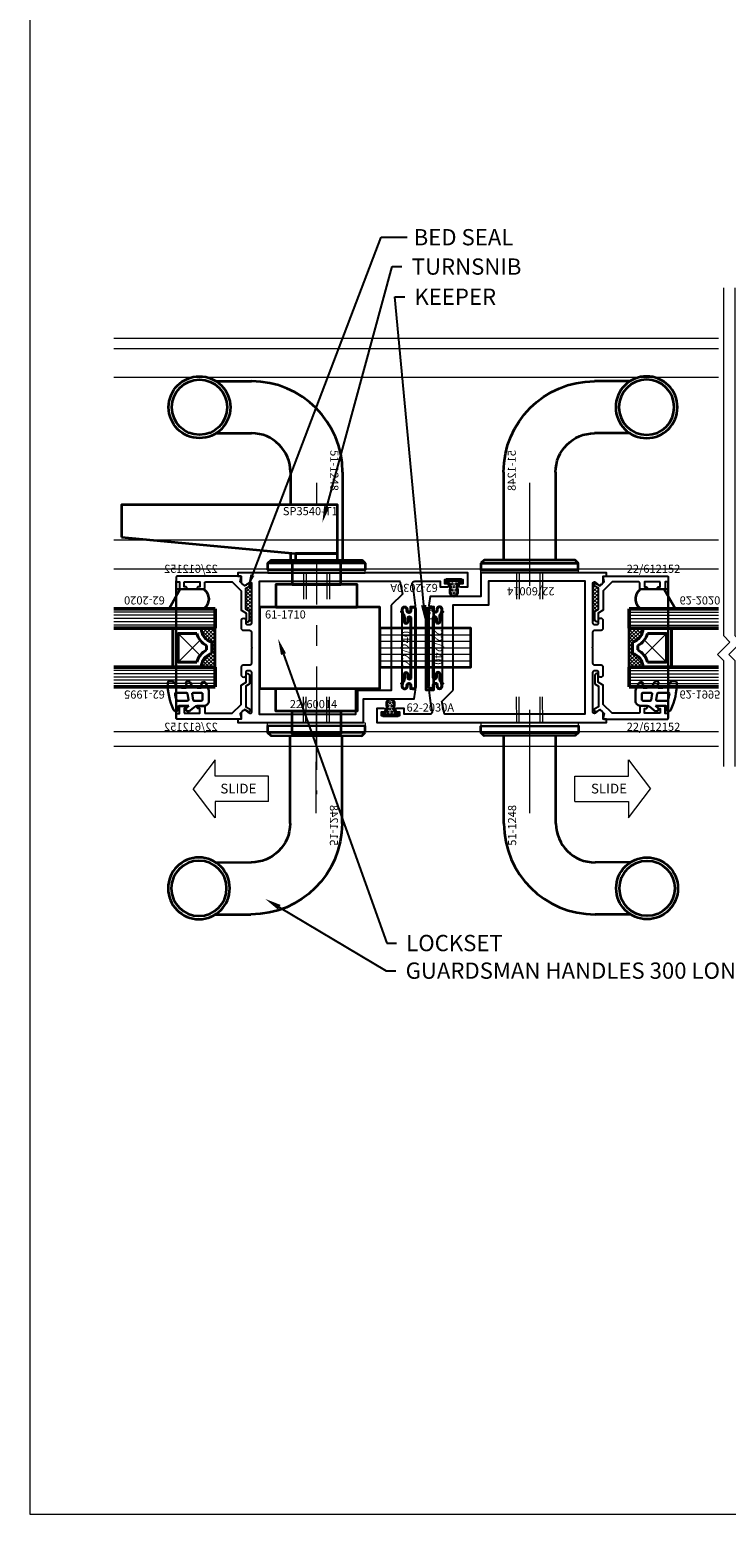
# Model space of a CAD drawing. Units: millimetres. Extents: x -879 to 6259, y -51 to 2758.
# Drawn here: x 3889 to 4103, y 830 to 1287 of the extents above; entities that cross this region are included whole.
import ezdxf
from ezdxf import colors
from ezdxf.entities.mleader import LeaderData, LeaderLine
from ezdxf.enums import TextEntityAlignment as Align
from ezdxf.math import Vec2, Vec3

# ---------------------------------------------------------------- set-up
doc = ezdxf.new("R2010")
doc.units = ezdxf.units.MM
doc.set_wipeout_variables(frame=1)
doc.linetypes.add('CENTER', pattern=[50.8, 31.75, -6.35, 6.35, -6.35])
for name, color, linetype, lineweight in [('-11 Parts & fixings', 2, 'Continuous', 30), ('TCL01 thick', 6, 'Continuous', 20), ('TCL02 thin', 1, 'Continuous', 9), ('TCL03 centre', 1, 'CENTER', 9), ('TCL06 text', 7, 'Continuous', 20), ('TCL07 dim', 7, 'Continuous', 20), ('TCL08 glass', 6, 'Continuous', 50), ('TCL09 extrusion', 3, 'Continuous', 40), ('TCL10 parts', 2, 'Continuous', 35)]:
    doc.layers.add(name, color=color, linetype=linetype, lineweight=lineweight)
for name, color, linetype in [('22-60014', 3, 'Continuous'), ('22-60837', 3, 'Continuous'), ('TEXT', 7, 'Continuous')]:
    doc.layers.add(name, color=color, linetype=linetype)
doc.layers.add('TCL11noPlot', color=5, linetype='Continuous', lineweight=30, plot=False)
doc.layers.add('TCL12 noPlot', color=5, linetype='Continuous', lineweight=30, plot=False)
doc.styles.add('Nic', font='isocpeur.ttf')
doc.styles.add('SIMPLEX', font='SIMPLEX.SHX')
doc.styles.get("Standard").update_dxf_attribs({"font": 'isocpeur.ttf', "height": 5})

# ---------------------------------------------------------------- blocks, each defined once
blk = doc.blocks.new('GUARDSMAN TOP')
at = {"layer": 'TCL02 thin'}
for p, q in [((138553.69, -16017.14), (138561.69, -16017.14)), ((138553.69, -16017.94), (138561.69, -16017.94)), ((138553.69, -16024.34), (138561.69, -16024.34)), ((138553.69, -16025.14), (138561.69, -16025.14))]:
    blk.add_line(p, q, dxfattribs=at)
blk.add_lwpolyline([(138552.69, -16036.14), (138553.69, -16036.14), (138553.69, -16006.14), (138552.69, -16006.14)], close=True, dxfattribs=at)
at = {"layer": 'TCL03 centre'}
blk.add_line((138525.92, -16021.14), (138561.69, -16021.14), dxfattribs=at)
at = {"layer": 'TCL10 parts'}
for p, q in [((138550.69, -16006.14), (138550.69, -16036.14)), ((138522.69, -16013.14), (138549.69, -16013.14)), ((138522.69, -16013.14), (138549.69, -16013.14)), ((138522.69, -16029.14), (138549.69, -16029.14)), ((138494.69, -16052.02), (138494.69, -16041.14)), ((138510.69, -16052.02), (138510.69, -16041.14))]:
    blk.add_line(p, q, dxfattribs=at)
blk.add_lwpolyline([(138550.69, -16006.14), (138552.69, -16006.14), (138552.69, -16036.14), (138550.69, -16036.14), (138549.69, -16035.14), (138549.69, -16007.14)], close=True, dxfattribs=at)
for radius in [9.5, 8.5]:
    blk.add_circle((138502.69, -16057.14), radius, dxfattribs=at)
for radius in [28, 12]:
    blk.add_arc((138522.69, -16041.14), radius, 90, 180, dxfattribs=at)
at = {"layer": 'TCL10 parts', "insert": (138515.87, -16014.41), "char_height": 2.5, "width": 12.5586, "attachment_point": 1, "style": 'SIMPLEX'}
blk.add_mtext('51-1248', dxfattribs=at)
blk = doc.blocks.new('22-2401')
at = {"layer": 'TCL09 extrusion'}
blk.add_lwpolyline([(1.4, 0), (1.4, -9.06, 0.414214), (1.89, -9.55), (1.91, -9.55, 0.414214), (2.4, -9.06), (2.4, -8.04, -0.414214), (2.89, -7.55), (2.91, -7.55, -0.414214), (3.4, -8.04), (3.4, -9.43, 0.131652), (3.6, -10.18), (3.86, -10.62, -0.131652), (4.06, -11.37), (4.06, -11.91, -0.414214), (3.37, -12.6), (3.35, -12.6, -0.414214), (2.66, -11.91), (2.66, -11.54, 0.414214), (2.07, -10.95), (1.99, -10.95, 0.414214), (1.4, -11.54), (1.4, -11.91, -0.414214), (0.71, -12.6), (0.69, -12.6, -0.414214), (0, -11.91), (0, 0), (0, 11.91, -0.414214), (0.69, 12.6), (0.71, 12.6, -0.414214), (1.4, 11.91), (1.4, 11.54, 0.414214), (1.99, 10.95), (2.07, 10.95, 0.414214), (2.66, 11.54), (2.66, 11.91, -0.414214), (3.35, 12.6), (3.37, 12.6, -0.414214), (4.06, 11.91), (4.06, 11.37, -0.131652), (3.86, 10.62), (3.6, 10.18, 0.131652), (3.4, 9.43), (3.4, 8.04, -0.414214), (2.91, 7.55), (2.89, 7.55, -0.414214), (2.4, 8.04), (2.4, 9.06, 0.414214), (1.91, 9.55), (1.89, 9.55, 0.414214), (1.4, 9.06)], format="xyb", close=True, dxfattribs=at)
at = {"layer": 'TCL06 text'}
blk.add_text('22/2401', height=2.5, rotation=270, dxfattribs=at).set_placement((1.65, 5.57))
blk = doc.blocks.new('*U419')
for p, q in [((-16.46, 8.9), (-23.22, 0)), ((-16.46, 3.9), (-16.46, 8.9)), ((-16.46, -8.9), (-23.22, 0)), ((0, 3.9), (-16.46, 3.9)), ((0, -3.9), (0, 3.9)), ((0, -3.9), (-16.46, -3.9)), ((-16.46, -3.9), (-16.46, -8.9))]:
    blk.add_line(p, q)
blk.add_text('SLIDE', height=3).set_placement((-14.83, -1.4))
blk = doc.blocks.new('22-60014')
at = {"layer": '22-60014', "linetype": 'Continuous'}
for points in [[(29.75, 41.7), (32, 41.7), (32, 46), (-38.7, 46), (-38.7, 45), (-37.7, 45), (-37.7, 43.02), (-37.12, 42.43, 0.388879), (-36.04, 42.39), (-35.16, 43.12, -0.63707), (-34.5, 42.82), (-34.5, 30.65, -0.414214), (-35.15, 30), (-35.7, 30, -0.414214), (-36.1, 30.4), (-36.1, 31.2, 1), (-37.7, 31.2), (-37.7, 29.05, 0.414214), (-37.05, 28.4), (-35.15, 28.4, -0.414214), (-34.5, 27.75), (-34.5, 23.25), (-34.25, 23), (-34.5, 22.75), (-34.5, 18.25, -0.414214), (-35.15, 17.6), (-37.05, 17.6, 0.414214), (-37.7, 16.95), (-37.7, 14.8, 1), (-36.1, 14.8), (-36.1, 15.6, -0.414214), (-35.7, 16), (-35.15, 16, -0.414214), (-34.5, 15.35), (-34.5, 3.18, -0.63707), (-35.16, 2.88), (-36.04, 3.61, 0.388879), (-37.12, 3.57), (-37.7, 2.98), (-37.7, 1), (-38.7, 1), (-38.7, 0), (0, 0), (0, 7.3), (15.56, 7.3, 0.006729), (16, 9.95, 0.459831), (15.71, 10.3), (14.45, 10.3), (14.45, 11.31, 0.414214), (13.96, 11.8), (13.94, 11.8, 0.414214), (13.45, 11.31), (13.45, 11.1, -1), (11.85, 11.1), (11.85, 11.6), (11.45, 12), (11.85, 12.4), (11.85, 22.6), (11.45, 23), (11.85, 23.4), (11.85, 33.6), (11.45, 34), (11.85, 34.4), (11.85, 34.9, -1), (13.45, 34.9), (13.45, 34.69, 0.414214), (13.94, 34.2), (13.96, 34.2, 0.414214), (14.45, 34.69), (14.45, 35.7), (15.71, 35.7, 0.452318), (16, 36.04, 0.016486), (14.95, 42.55, -0.472327), (15.73, 43.5), (23.5, 43.5), (23.5, 41.7), (25.75, 41.7, 1), (25.75, 42.7), (25, 42.7), (25, 44), (30.5, 44), (30.5, 42.7), (29.75, 42.7, 1)], [(8.5, 36.07), (8.5, 9.8), (-2.5, 9.8), (-2.5, 2.5), (-32, 2.5), (-32, 43.5), (11.18, 43.5, -0.010512), (11.94, 39.52)]]:
    blk.add_lwpolyline(points, format="xyb", close=True, dxfattribs=at)
at = {"layer": 'TEXT', "style": 'Nic'}
blk.add_text('22/60014', height=2.5, dxfattribs=at).set_placement((-22.72, 4.42))
blk = doc.blocks.new('62-2030A')
at = {"layer": 'TCL02 thin'}
h = blk.add_hatch(dxfattribs=at)
h.set_pattern_fill('HEX', color=256, scale=0.1, angle=270, style=0)
edge = h.paths.add_edge_path()
edge.add_line((-1, 3.78), (-0.88, 2.09))
edge.add_arc((-2.12, 2), 1.25, -90, 4.0776, ccw=False)
edge.add_line((-2.12, 0.75), (-2.15, 0.75))
edge.add_line((-2.15, 0.75), (-2.15, 0.25))
edge.add_line((-2.15, 0.25), (2.15, 0.25))
edge.add_line((2.15, 0.25), (2.15, 0.75))
edge.add_line((2.15, 0.75), (2.12, 0.75))
edge.add_arc((2.12, 2), 1.25, 175.9224, 270, ccw=False)
edge.add_line((0.88, 2.09), (1, 3.78))
edge.add_arc((0, 3.85), 1, 355.9224, 544.0776)
blk.add_lwpolyline([(-1, 3.78), (-0.88, 2.09, -0.435215), (-2.12, 0.75), (-2.15, 0.75), (-2.15, 0.25), (2.15, 0.25), (2.15, 0.75), (2.12, 0.75, -0.435215), (0.88, 2.09), (1, 3.78, 1.073826)], format="xyb", close=True, dxfattribs=at)
at = {"layer": 'TCL02 thin', "const_width": 0.5}
blk.add_lwpolyline([(-2.15, 0.5), (2.15, 0.5)], dxfattribs=at)
at = {"layer": 'TCL10 parts'}
blk.add_lwpolyline([(-1.25, 3.76), (-1.13, 2.07, -0.435215), (-2.12, 1), (-2.4, 1), (-2.4, 0), (2.4, 0), (2.4, 1), (2.12, 1, -0.435215), (1.13, 2.07), (1.25, 3.76, 1.073826)], format="xyb", close=True, dxfattribs=at)
at = {"layer": 'TCL06 text', "insert": (4.93, 3.85), "char_height": 2.5, "width": 17.9691, "attachment_point": 1}
blk.add_mtext('62-2030A', dxfattribs=at)
blk = doc.blocks.new('lock 61-1710 LOCKWOOD 3540')
at = {"layer": 'TCL02 thin'}
for p, q in [((8.17, 1001.26), (36.17, 1001.26)), ((8.17, 999.26), (36.17, 999.26)), ((8.17, 997.26), (36.17, 997.26)), ((8.17, 995.26), (36.17, 995.26)), ((8.17, 993.26), (36.17, 993.26))]:
    blk.add_line(p, q, dxfattribs=at)
at = {"layer": 'TCL03 centre'}
blk.add_line((-11.33, 1042.26), (-11.33, 952.26), dxfattribs=at)
at = {"layer": 'TCL10 parts'}
for points in [[(-18.83, 1016.76), (-3.83, 1016.76), (-3.83, 1023.76), (-18.83, 1023.76)], [(-23.83, 1009.76), (1.17, 1009.76), (1.17, 1016.76), (-23.83, 1016.76)], [(-28.83, 984.76), (8.17, 984.76), (8.17, 1009.76), (-28.83, 1009.76)], [(8.17, 991.26), (36.17, 991.26), (36.17, 1003.26), (8.17, 1003.26)], [(-23.83, 984.76), (1.17, 984.76), (1.17, 977.76), (-23.83, 977.76)], [(-18.83, 977.76), (-3.83, 977.76), (-3.83, 970.76), (-18.83, 970.76)]]:
    blk.add_lwpolyline(points, close=True, dxfattribs=at)
at = {"layer": 'TCL06 text', "insert": (-27.17, 1008.75), "char_height": 2.5, "width": 15.8374, "attachment_point": 1, "style": 'SIMPLEX'}
blk.add_mtext('61-1710', dxfattribs=at)
blk = doc.blocks.new('SLIDER INTERLOCK WITH LOCKSET')
at = {"layer": 'TCL06 text'}
blk.add_blockref('22-60014', (352.34, 974.26), dxfattribs=at)
at = {"layer": 'TCL07 dim'}
blk.add_blockref('lock 61-1710 LOCKWOOD 3540', (349.17, 0), dxfattribs=at)
at = {"layer": 'TCL07 dim', "rotation": 180}
blk.add_blockref('62-2030A', (380.09, 1018.26), dxfattribs=at)
blk = doc.blocks.new('SLIDER INTERLOCK')
at = {"layer": 'TCL06 text', "rotation": 180}
blk.add_blockref('22-60014', (388.35, 1020.29), dxfattribs=at)
at = {"layer": 'TCL07 dim'}
blk.add_blockref('62-2030A', (360.61, 976.29), dxfattribs=at)
blk = doc.blocks.new('stiker 61-1711')
at = {"layer": 'TCL10 parts'}
blk.add_lwpolyline([(19.39, 1059.38), (21.89, 1059.38), (21.89, 1084.38), (19.39, 1084.38)], close=True, dxfattribs=at)
at = {"layer": 'TCL06 text', "insert": (19.44, 1059.67), "char_height": 2.5, "width": 15.8374, "attachment_point": 1, "rotation": 90, "style": 'SIMPLEX'}
blk.add_mtext('61-1711', dxfattribs=at)
blk = doc.blocks.new('turn snib')
blk.add_wipeout([(-71.33, 1084.13), (-71.33, 1074.13), (-17.83, 1069.13), (-17.83, 1067.13), (-4.83, 1067.13), (-4.83, 1084.13)])
at = {"layer": 'TCL10 parts'}
for points in [[(-17.83, 1069.13), (-4.83, 1069.13), (-4.83, 1084.13), (-71.33, 1084.13), (-71.33, 1074.13)], [(-71.33, 1074.13), (-17.83, 1069.13)]]:
    blk.add_lwpolyline(points, dxfattribs=at)
blk.add_lwpolyline([(-17.83, 1067.13), (-4.83, 1067.13), (-4.83, 1069.13), (-17.83, 1069.13)], close=True, dxfattribs=at)
at = {"layer": 'TCL06 text', "insert": (-21.69, 1083.43), "char_height": 2.5, "width": 15.8374, "attachment_point": 1, "style": 'SIMPLEX'}
blk.add_mtext('SP3540-T1', dxfattribs=at)
blk = doc.blocks.new('*U420')
for p, q in [((16.46, 3.9), (16.46, 8.9)), ((16.46, 8.9), (23.22, 0)), ((0, 3.9), (16.46, 3.9)), ((0, -3.9), (0, 3.9)), ((16.46, -8.9), (23.22, 0)), ((0, -3.9), (16.46, -3.9)), ((16.46, -3.9), (16.46, -8.9))]:
    blk.add_line(p, q)
blk.add_text('SLIDE', height=3).set_placement((4.93, -1.4))
blk = doc.blocks.new('SEAL')
at = {"layer": 'TCL02 thin'}
h = blk.add_hatch(dxfattribs=at)
h.set_pattern_fill('ANSI37', color=256, scale=0.25)
h.paths.add_polyline_path([(3263.33, 2624.88), (3262.68, 2626.01, -1), (3263.46, 2626.46), (3264.08, 2625.38), (3270.52, 2625.38), (3271.07, 2626.33, -0.267949), (3271.33, 2626.48), (3273.5, 2626.48, -0.162925), (3274.1, 2626.28, 0.032078), (3274.04, 2627.08), (3262.47, 2627.08, 0.57735), (3262.12, 2626.48), (3262.73, 2625.43, -0.339454), (3262.6, 2624.46), (3262.04, 2623.9, 0.009606), (3262.13, 2623.68)])
for start, end in [(1.0136, 8.3628), (201.3123, 203.5137)]:
    blk.add_arc((3267.86, 2626.17), 6.25, start, end, dxfattribs=at)
blk = doc.blocks.new('WM628')
for points in [[(9.52, -7.03), (8.78, -7.28, -0.515034), (8.25, -6.9), (8.25, -5.72, -0.320103), (9.6, -3.83), (10.28, -3.59, 1), (9.82, -2.27), (8.78, -2.63, -0.515034), (8.25, -2.25), (8.25, -0.88, -0.300966), (9.47, 0.97), (10.02, 1.2, 0.300966), (10.75, 2.3), (10.75, 2.75, 0.409999), (10.16, 3.35, 0.090405), (-0.27, 1.55, 1), (0.27, 0.05, -0.004203), (0.72, 0.2, -0.538219), (1.25, -0.12), (1.25, -3.19), (0.46, -2.46, 1), (-0.56, -3.56), (0.61, -4.65, -0.208), (1.25, -6.12), (1.25, -7.55, 0.414214), (3.05, -9.35), (6.89, -9.35, 0.08686), (7.51, -9.24), (9.98, -8.35, 1)], [(3.25, 0.18, -0.350365), (3.64, 0.67, -0.019368), (5.96, 1.08, -0.456433), (6.25, 0.83), (6.25, -2.45, -0.376093), (6.03, -2.7), (3.53, -3.02, -0.45339), (3.25, -2.77)], [(3.25, -4.79), (3.25, -7.1, 0.414214), (3.5, -7.35), (6, -7.35, 0.414214), (6.25, -7.1), (6.25, -4.47, 0.45339), (5.97, -4.22), (3.47, -4.54, 0.376093)]]:
    blk.add_lwpolyline(points, format="xyb", close=True)
blk = doc.blocks.new('SPACER12')
at = {"layer": 'TCL02 thin', "linetype": 'Continuous'}
h = blk.add_hatch(dxfattribs=at)
h.set_pattern_fill('ANSI37', color=256, scale=0.25, angle=180, style=0)
h.set_pattern_definition([(225, (418074.8967, -36462.91505), (0.5612660076, -0.5612660076), []), (315, (418074.8967, -36462.91505), (0.5612660076, 0.5612660076), [])])
edge = h.paths.add_edge_path()
edge.add_line((100429.32, -53589.35), (100429.32, -53586.11))
edge.add_line((100429.32, -53586.11), (100429.32, -53585.11))
edge.add_line((100429.32, -53585.11), (100417.32, -53585.11))
edge.add_line((100417.32, -53585.11), (100417.32, -53586.11))
edge.add_line((100417.32, -53586.11), (100417.32, -53589.35))
edge.add_arc((100417.32, -53584.95), 4.4, -90, -15.243)
edge.add_line((100421.57, -53586.11), (100425.08, -53586.11))
edge.add_arc((100429.32, -53584.95), 4.4, -164.757, -90)
for p, q in [((100425.7, -53589.73), (100418.92, -53596.51)), ((100427.72, -53596.51), (100420.95, -53589.73))]:
    blk.add_line(p, q, dxfattribs=at)
at = {"layer": 'TCL09 extrusion', "linetype": 'Continuous'}
for p, q in [((100425.08, -53586.11), (100421.57, -53586.11)), ((100423.99, -53587.71), (100422.65, -53587.71))]:
    blk.add_line(p, q, dxfattribs=at)
for points in [[(100421.57, -53586.11), (100425.08, -53586.11)], [(100417.32, -53589.35), (100417.32, -53598.11), (100429.32, -53598.11), (100429.32, -53589.35)], [(100418.92, -53590.73), (100418.92, -53596.51), (100427.72, -53596.51), (100427.72, -53590.73)]]:
    blk.add_lwpolyline(points, dxfattribs=at)
for centre, radius, start, end in [((100417.32, -53584.95), 4.4, 270, 344.757), ((100429.32, -53584.95), 4.4, 195.243, 270), ((100417.32, -53584.95), 6, 285.466, 332.6471), ((100429.32, -53584.95), 6, 207.3529, 254.534)]:
    blk.add_arc(centre, radius, start, end, dxfattribs=at)
at = {"layer": 'TCL10 parts', "linetype": 'Continuous'}
blk.add_line((100429.32, -53589.35), (100429.32, -53586.11), dxfattribs=at)
for points in [[(100429.32, -53586.11), (100429.32, -53585.11), (100417.32, -53585.11), (100417.32, -53586.11), (100417.32, -53589.35)], [(100429.32, -53589.35), (100429.32, -53586.11)]]:
    blk.add_lwpolyline(points, dxfattribs=at)
at = {"layer": 'TCL11noPlot', "linetype": 'Continuous'}
blk.add_lwpolyline([(100434.32, -53585.11), (100412.32, -53585.11)], dxfattribs=at)
blk = doc.blocks.new('*U431')
at = {"layer": 'TCL01 thick', "color": 6}
for points in [[(100707.07, -54808.28), (100674.49, -54808.28), (100672.58, -54810.19), (100668.77, -54806.38), (100666.87, -54808.28), (100559.82, -54808.28)], [(100707.07, -54811.78), (100674.49, -54811.78), (100672.58, -54813.69), (100668.77, -54809.88), (100666.87, -54811.78), (100559.82, -54811.78)]]:
    blk.add_lwpolyline(points, dxfattribs=at)

msp = doc.modelspace()

# ---------------------------------------------------------------- linework, layer by layer
at = {"layer": '22-60837', "linetype": 'Continuous'}
for points in [[(3936.11, 1117.07), (3940.91, 1117.07), (3940.91, 1115.57), (3940.41, 1115.57, 0.414214), (3940.11, 1115.27), (3940.11, 1115.12, 0.414214), (3940.41, 1114.82), (3942.11, 1114.82, 0.414214), (3942.41, 1115.12), (3942.41, 1116.77, -0.414214), (3942.71, 1117.07), (3950.86, 1117.07), (3953.61, 1114.33), (3953.61, 1108.63, 0.267949), (3953.81, 1108.28), (3955.21, 1107.47), (3955.21, 1105.07, 0.55076), (3955.64, 1104.8, 0.28969), (3956.21, 1105.7), (3956.21, 1107.87, 0.267949), (3956.06, 1108.13), (3955.11, 1108.68), (3955.11, 1115.12), (3956.18, 1115.74, 1), (3955.73, 1116.52), (3954.61, 1115.87), (3953.35, 1117.13), (3953.61, 1118.6, 0.466308), (3953.38, 1118.87), (3933.91, 1118.87, 0.414214), (3933.61, 1118.57), (3933.61, 1117.42, 0.414214), (3933.91, 1117.12), (3934.61, 1117.12), (3934.61, 1115.12, 0.414214), (3934.91, 1114.82), (3936.61, 1114.82, 0.414214), (3936.91, 1115.12), (3936.91, 1115.27, 0.414214), (3936.61, 1115.57), (3936.11, 1115.57)], [(4082.51, 1117.07), (4077.71, 1117.07), (4077.71, 1115.57), (4078.21, 1115.57, -0.414214), (4078.51, 1115.27), (4078.51, 1115.12, -0.414214), (4078.21, 1114.82), (4076.51, 1114.82, -0.414214), (4076.21, 1115.12), (4076.21, 1116.77, 0.414214), (4075.91, 1117.07), (4067.76, 1117.07), (4065.01, 1114.33), (4065.01, 1108.63, -0.267949), (4064.81, 1108.28), (4063.41, 1107.47), (4063.41, 1105.07, -0.55076), (4062.98, 1104.8, -0.28969), (4062.41, 1105.7), (4062.41, 1107.87, -0.267949), (4062.56, 1108.13), (4063.51, 1108.68), (4063.51, 1115.12), (4062.44, 1115.74, -1), (4062.89, 1116.52), (4064.01, 1115.87), (4065.28, 1117.13), (4065.02, 1118.6, -0.466308), (4065.24, 1118.87), (4084.71, 1118.87, -0.414214), (4085.01, 1118.57), (4085.01, 1117.42, -0.414214), (4084.71, 1117.12), (4084.01, 1117.12), (4084.01, 1115.12, -0.414214), (4083.71, 1114.82), (4082.01, 1114.82, -0.414214), (4081.71, 1115.12), (4081.71, 1115.27, -0.414214), (4082.01, 1115.57), (4082.51, 1115.57)], [(3936.11, 1076.67), (3940.91, 1076.67), (3940.91, 1078.17), (3940.41, 1078.17, -0.414214), (3940.11, 1078.47), (3940.11, 1078.62, -0.414214), (3940.41, 1078.92), (3942.11, 1078.92, -0.414214), (3942.41, 1078.62), (3942.41, 1076.97, 0.414214), (3942.71, 1076.67), (3950.86, 1076.67), (3953.61, 1079.42), (3953.61, 1085.12, -0.267949), (3953.81, 1085.46), (3955.21, 1086.27), (3955.21, 1088.67, -0.55076), (3955.64, 1088.94, -0.28969), (3956.21, 1088.04), (3956.21, 1085.87, -0.267949), (3956.06, 1085.61), (3955.11, 1085.06), (3955.11, 1078.62), (3956.18, 1078, -1), (3955.73, 1077.22), (3954.61, 1077.87), (3953.35, 1076.61), (3953.61, 1075.14, -0.466308), (3953.38, 1074.87), (3933.91, 1074.87, -0.414214), (3933.61, 1075.17), (3933.61, 1076.32, -0.414214), (3933.91, 1076.62), (3934.61, 1076.62), (3934.61, 1078.62, -0.414214), (3934.91, 1078.92), (3936.61, 1078.92, -0.414214), (3936.91, 1078.62), (3936.91, 1078.47, -0.414214), (3936.61, 1078.17), (3936.11, 1078.17)], [(4082.51, 1076.67), (4077.71, 1076.67), (4077.71, 1078.17), (4078.21, 1078.17, 0.414214), (4078.51, 1078.47), (4078.51, 1078.62, 0.414214), (4078.21, 1078.92), (4076.51, 1078.92, 0.414214), (4076.21, 1078.62), (4076.21, 1076.97, -0.414214), (4075.91, 1076.67), (4067.76, 1076.67), (4065.01, 1079.42), (4065.01, 1085.12, 0.267949), (4064.81, 1085.46), (4063.41, 1086.27), (4063.41, 1088.67, 0.55076), (4062.98, 1088.94, 0.28969), (4062.41, 1088.04), (4062.41, 1085.87, 0.267949), (4062.56, 1085.61), (4063.51, 1085.06), (4063.51, 1078.62), (4062.44, 1078, 1), (4062.89, 1077.22), (4064.01, 1077.87), (4065.28, 1076.61), (4065.02, 1075.14, 0.466308), (4065.24, 1074.87), (4084.71, 1074.87, 0.414214), (4085.01, 1075.17), (4085.01, 1076.32, 0.414214), (4084.71, 1076.62), (4084.01, 1076.62), (4084.01, 1078.62, 0.414214), (4083.71, 1078.92), (4082.01, 1078.92, 0.414214), (4081.71, 1078.62), (4081.71, 1078.47, 0.414214), (4082.01, 1078.17), (4082.51, 1078.17)]]:
    msp.add_lwpolyline(points, format="xyb", close=True, dxfattribs=at)
at = {"layer": 'TCL01 thick', "color": 5}
msp.add_lwpolyline([(4406.23, 830.32), (4406.23, 1631.32), (3888.58, 1631.32), (3888.58, 830.32)], close=True, dxfattribs=at)
at = {"layer": 'TCL02 thin'}
for p, q in [((4100.44, 1191.97), (3914.44, 1191.97)), ((4100.44, 1188.77), (3914.44, 1188.77)), ((4100.44, 1179.97), (3914.44, 1179.97)), ((4100.44, 1120.97), (3914.44, 1120.97)), ((4100.44, 1070.97), (3914.44, 1070.97)), ((4100.44, 1066.47), (3914.44, 1066.47))]:
    msp.add_line(p, q, dxfattribs=at)
at = {"layer": 'TCL02 thin', "color": 1}
for p, q in [((3945.61, 1107.82), (3914.44, 1107.82)), ((3945.61, 1106.82), (3914.44, 1106.82)), ((3945.61, 1105.82), (3914.44, 1105.82)), ((4073.01, 1107.82), (4100.44, 1107.82)), ((4073.01, 1106.82), (4100.44, 1106.82)), ((4073.01, 1105.82), (4100.44, 1105.82)), ((3945.61, 1104.82), (3914.44, 1104.82)), ((3945.61, 1103.82), (3914.44, 1103.82)), ((4073.01, 1104.82), (4100.44, 1104.82)), ((4073.01, 1103.82), (4100.44, 1103.82)), ((3945.61, 1089.82), (3914.44, 1089.82)), ((3945.61, 1088.82), (3914.44, 1088.82)), ((3945.61, 1087.82), (3914.44, 1087.82)), ((3945.61, 1086.82), (3914.44, 1086.82)), ((4073.01, 1089.82), (4100.44, 1089.82)), ((4073.01, 1088.82), (4100.44, 1088.82)), ((4073.01, 1087.82), (4100.44, 1087.82)), ((4073.01, 1086.82), (4100.44, 1086.82)), ((3945.61, 1085.82), (3914.44, 1085.82)), ((4073.01, 1085.82), (4100.44, 1085.82))]:
    msp.add_line(p, q, dxfattribs=at)
at = {"layer": 'TCL08 glass'}
for p, q in [((3914.44, 1108.82), (3945.61, 1108.82)), ((3945.61, 1108.82), (3945.61, 1107.82)), ((3945.61, 1107.82), (3945.61, 1103.82)), ((4100.44, 1108.82), (4073.01, 1108.82)), ((4073.01, 1108.82), (4073.01, 1107.82)), ((4073.01, 1107.82), (4073.01, 1103.82)), ((3945.61, 1102.82), (3914.44, 1102.82)), ((3945.61, 1103.82), (3945.61, 1102.82)), ((4073.01, 1103.82), (4073.01, 1102.82)), ((4073.01, 1102.82), (4100.44, 1102.82)), ((3914.44, 1090.82), (3945.61, 1090.82)), ((3945.61, 1090.82), (3945.61, 1089.82)), ((3945.61, 1089.82), (3945.61, 1085.82)), ((4100.44, 1090.82), (4073.01, 1090.82)), ((4073.01, 1090.82), (4073.01, 1089.82)), ((4073.01, 1089.82), (4073.01, 1085.82)), ((3945.61, 1084.82), (3914.44, 1084.82)), ((3945.61, 1085.82), (3945.61, 1084.82)), ((4073.01, 1085.82), (4073.01, 1084.82)), ((4073.01, 1084.82), (4100.44, 1084.82))]:
    msp.add_line(p, q, dxfattribs=at)
at = {"layer": 'TCL10 parts'}
for points in [[(3934.91, 1114.82), (3931.45, 1108.82)], [(4083.71, 1114.82), (4087.18, 1108.82)], [(3942.11, 1108.82), (3931.45, 1108.82)], [(4076.51, 1108.82), (4087.18, 1108.82)]]:
    msp.add_lwpolyline(points, dxfattribs=at)
for centre, start, end in [((3940.15, 1111.82), 303.2049, 56.7951), ((4078.48, 1111.82), 123.2049, 236.7951)]:
    msp.add_arc(centre, 3.59, start, end, dxfattribs=at)
at = {"layer": 'TCL12 noPlot'}
for p, q in [((3933.61, 1075.17), (3933.61, 1117.4)), ((3942.11, 1114.82), (3933.61, 1114.82)), ((4076.51, 1114.82), (4085.01, 1114.82)), ((4085.01, 1075.17), (4085.01, 1117.4)), ((3942.11, 1108.82), (3933.61, 1108.82)), ((3933.61, 1108.82), (3933.61, 1084.82)), ((4076.51, 1108.82), (4085.01, 1108.82)), ((4085.01, 1108.82), (4085.01, 1084.82)), ((3941.26, 1084.92), (3933.61, 1084.92)), ((4077.36, 1084.92), (4085.01, 1084.92))]:
    msp.add_line(p, q, dxfattribs=at)

# ---------------------------------------------------------------- block references
at = {"layer": '-11 Parts & fixings', "xscale": 0.7999999999999545, "zscale": 0.7999999999999545, "rotation": 89.99999999999999}
msp.add_blockref('WM628', (3934.37, 1077.96), dxfattribs=at)
at = {"layer": '-11 Parts & fixings', "extrusion": (0, 0, -1), "xscale": 0.7999999999999545, "zscale": -0.7999999999999545, "rotation": 90}
msp.add_blockref('WM628', (-4084.26, 1077.96), dxfattribs=at)
at = {"rotation": 270}
for name, p in [('SEAL', (1329.73, 4379.2)), ('SEAL', (1329.73, 4379.2)), ('SPACER12', (57530.71, 101520.14))]:
    msp.add_blockref(name, p, dxfattribs=at)
at = {"extrusion": (0, 0, -1), "zscale": -1, "rotation": 270}
for name, p in [('SEAL', (-6688.9, 4379.2)), ('SEAL', (-6688.9, 4379.2)), ('SPACER12', (49512.09, 101520.14))]:
    msp.add_blockref(name, p, dxfattribs=at)
at = {"layer": 'TCL01 thick', "color": 1, "rotation": 270}
msp.add_blockref('*U431', (58913.83, 101767.35), dxfattribs=at)
at = {"layer": 'TCL06 text', "rotation": 180}
msp.add_blockref('22-2401', (4007.26, 1096.76), dxfattribs=at)
at = {"layer": 'TCL06 text'}
msp.add_blockref('22-2401', (4011.29, 1096.84), dxfattribs=at)
at = {"layer": 'TCL06 text', "color": 7}
for name, p in [('*U419', (3962.06, 1053.42)), ('*U420', (4056.3, 1053.42))]:
    msp.add_blockref(name, p, dxfattribs=at)
at = {"layer": 'TCL07 dim'}
for name in ['SLIDER INTERLOCK WITH LOCKSET', 'SLIDER INTERLOCK']:
    msp.add_blockref(name, (3638.96, 99.58), dxfattribs=at)
at = {"layer": 'TCL07 dim', "rotation": 180}
msp.add_blockref('stiker 61-1711', (4032.31, 2168.29), dxfattribs=at)
at = {"layer": 'TCL10 parts'}
for p, rotation in [((19997.95, 139673.5), 270), ((-11671.42, -137515.11), 90.12707825381607)]:
    msp.add_blockref('GUARDSMAN TOP', p, dxfattribs=dict(at, rotation=rotation))
at = {"layer": 'TCL10 parts', "xscale": -1}
for p, rotation in [((-11978.81, 139673.5), 90), ((19690.55, -137515.11), 269.8729217461838)]:
    msp.add_blockref('GUARDSMAN TOP', p, dxfattribs=dict(at, rotation=rotation))

# ---------------------------------------------------------------- texts
at = {"layer": 'TCL06 text'}
for p in [(4071.45, 1119.87), (4071.45, 1071.28)]:
    msp.add_text(' 22/612152', height=2.5, dxfattribs=at).set_placement(p)
msp.add_text('62-2020', height=2.5, rotation=180, dxfattribs=at).set_placement((3930.15, 1112.65))
at = {"layer": 'TCL06 text', "text_generation_flag": 4}
msp.add_text('62-2020', height=2.5, dxfattribs=at).set_placement((4088.47, 1112.65))
at = {"layer": 'TCL06 text'}
msp.add_text('62-1995', height=2.5, rotation=180, dxfattribs=at).set_placement((3923.89, 1083.7), align=Align.CENTER)
at = {"layer": 'TCL06 text', "text_generation_flag": 4}
msp.add_text('62-1995', height=2.5, dxfattribs=at).set_placement((4094.73, 1083.7), align=Align.CENTER)
msp.add_text(' 22/612152', height=2.5, rotation=180, dxfattribs=at).set_placement((3947.18, 1071.28))

# ---------------------------------------------------------------- leaders
at = {"layer": 'TCL06 text'}
ml = msp.add_multileader_mtext('Standard', dxfattribs=at)
ml.set_content('KEEPER', color=256)
ml.set_leader_properties()
ml.build(insert=Vec2(0, 0))
ml.multileader.update_dxf_attribs({"dogleg_length": 3, "arrow_head_size": 5})
ctx = ml.context
ctx.base_point, ctx.char_height, ctx.arrow_head_size, ctx.landing_gap_size, ctx.plane_origin = Vec3(4003.93, 1204.79), 5, 5, 3, Vec3(3991.59, 1174.53)
notes = []
notes.append((ctx, [(1, (1, 1, 0), (4000.93, 1204.79), (1, 0), 3, [(0, [(4010.23, 1104.94)], 0, [])])]))
ctx.mtext.insert, ctx.mtext.flow_direction = Vec3(4006.93, 1207.29), 5
ml = msp.add_multileader_mtext('Standard', dxfattribs=at)
ml.set_content('LOCKSET', color=256)
ml.set_leader_properties()
ml.build(insert=Vec2(0, 0))
ml.multileader.update_dxf_attribs({"dogleg_length": 3, "arrow_head_size": 5})
ctx = ml.context
ctx.base_point, ctx.char_height, ctx.arrow_head_size, ctx.landing_gap_size, ctx.plane_origin = Vec3(4001.39, 1006.02), 5, 5, 3, Vec3(3962.63, 1093.39)
notes.append((ctx, [(1, (1, 1, 0), (3998.39, 1006.02), (1, 0), 3, [(0, [(3964.97, 1099.59)], 0, [])])]))
ctx.mtext.insert, ctx.mtext.flow_direction = Vec3(4004.39, 1008.52), 5
ml = msp.add_multileader_mtext('Standard', dxfattribs=at)
ml.set_content('GUARDSMAN HANDLES 300 LONG S/S', color=256)
ml.set_leader_properties()
ml.build(insert=Vec2(0, 0))
ml.multileader.update_dxf_attribs({"dogleg_length": 3, "arrow_head_size": 5})
ctx = ml.context
ctx.base_point, ctx.char_height, ctx.arrow_head_size, ctx.landing_gap_size, ctx.plane_origin = Vec3(4001.21, 997.52), 5, 5, 3, Vec3(3933.46, 1012)
notes.append((ctx, [(1, (1, 1, 0), (3998.21, 997.52), (1, 0), 3, [(0, [(3961.03, 1019.59)], 0, [])])]))
ctx.mtext.insert, ctx.mtext.flow_direction = Vec3(4004.21, 1000.03), 5
for ctx, leaders in notes:
    for number, flags, end, landing, length, lines in leaders:
        leader = LeaderData()
        leader.index, (leader.has_last_leader_line, leader.has_dogleg_vector, leader.attachment_direction) = number, flags
        leader.last_leader_point, leader.dogleg_vector, leader.dogleg_length = Vec3(end), Vec3(landing), length
        for number, points, colour, breaks in lines:
            line = LeaderLine()
            line.index, line.vertices, line.color, line.breaks = number, Vec3.list(points), colors.encode_raw_color(colour), breaks
            leader.lines.append(line)
        ctx.leaders.append(leader)

# ---------------------------------------------------------------- next in the draw order: block references
at = {"layer": 'TCL07 dim'}
msp.add_blockref('turn snib', (3988.14, 56.68), dxfattribs=at)

# ---------------------------------------------------------------- next in the draw order: linework, layer by layer
at = {"layer": 'TCL02 thin'}
msp.add_line((4100.44, 1129.97), (3914.44, 1129.97), dxfattribs=at)

# ---------------------------------------------------------------- next in the draw order: texts
at = {"layer": 'TCL06 text', "text_generation_flag": 4}
msp.add_text(' 22/612152', height=2.5, rotation=180, dxfattribs=at).set_placement((3947.18, 1119.87))

# ---------------------------------------------------------------- next in the draw order: leaders
at = {"layer": 'TCL06 text'}
ml = msp.add_multileader_mtext('Standard', dxfattribs=at)
ml.set_content('TURNSNIB', color=256)
ml.set_leader_properties()
ml.build(insert=Vec2(0, 0))
ml.multileader.update_dxf_attribs({"dogleg_length": 3, "arrow_head_size": 5})
ctx = ml.context
ctx.base_point, ctx.char_height, ctx.arrow_head_size, ctx.landing_gap_size, ctx.plane_origin = Vec3(4003.09, 1214.07), 5, 5, 3, Vec3(3978.62, 1135.37)
notes = []
notes.append((ctx, [(0, (1, 1, 0), (4000.09, 1214.07), (1, 0), 3, [(0, [(3978.62, 1135.37)], 0, [])])]))
ctx.mtext.insert, ctx.mtext.flow_direction = Vec3(4006.09, 1216.57), 5
at = {"layer": 'TCL07 dim'}
ml = msp.add_multileader_mtext('Standard', dxfattribs=at)
ml.set_content('BED SEAL', color=256)
ml.set_leader_properties()
ml.build(insert=Vec2(0, 0))
ctx = ml.context
ctx.base_point, ctx.char_height, ctx.plane_origin = Vec3(4004.69, 1223.1), 5, Vec3(4044.81, 1177.19)
notes.append((ctx, [(1, (1, 1, 0), (3996.69, 1223.1), (1, 0), 8, [(0, [(3955.65, 1115.43)], 0, [])])]))
ctx.mtext.insert, ctx.mtext.flow_direction = Vec3(4006.69, 1225.6), 5
for ctx, leaders in notes:
    for number, flags, end, landing, length, lines in leaders:
        leader = LeaderData()
        leader.index, (leader.has_last_leader_line, leader.has_dogleg_vector, leader.attachment_direction) = number, flags
        leader.last_leader_point, leader.dogleg_vector, leader.dogleg_length = Vec3(end), Vec3(landing), length
        for number, points, colour, breaks in lines:
            line = LeaderLine()
            line.index, line.vertices, line.color, line.breaks = number, Vec3.list(points), colors.encode_raw_color(colour), breaks
            leader.lines.append(line)
        ctx.leaders.append(leader)

doc.saveas('drawing.dxf')
